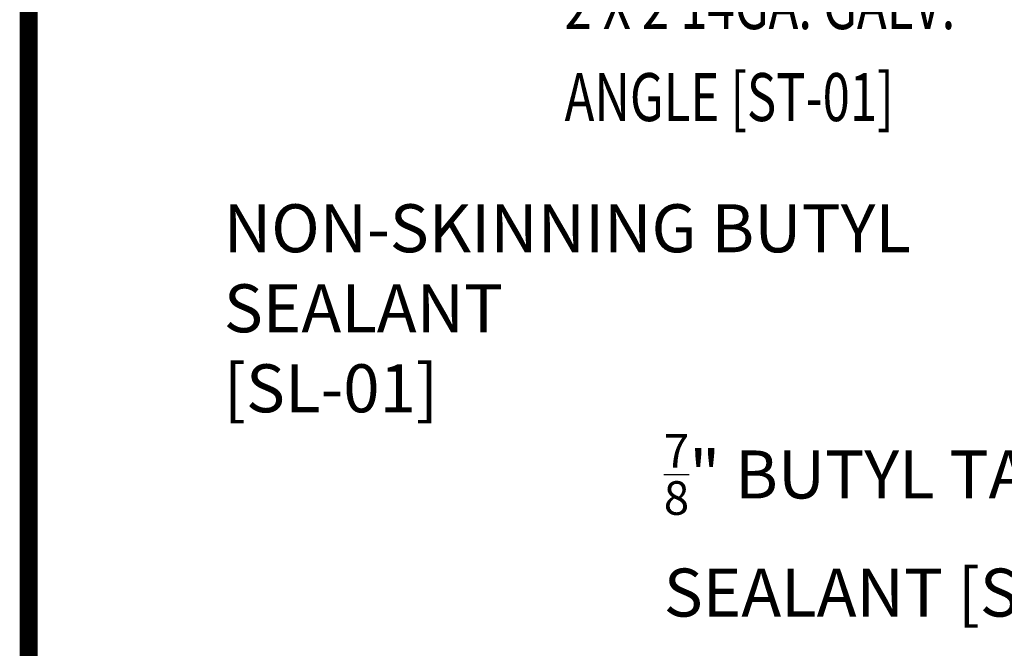
# Model space of a CAD drawing. Units: inches. Extents: x -11.9 to 34, y 0 to 44.
# Drawn here: x 3.4 to 11.1, y 9.8 to 14.7 of the extents above; entities that cross this region are included whole.
import ezdxf
from ezdxf.enums import TextEntityAlignment as Align

# ---------------------------------------------------------------- set-up
doc = ezdxf.new("R2010")
doc.units = ezdxf.units.IN
doc.header["$LTSCALE"] = 2
doc.header["$MEASUREMENT"] = 0
for name, color, linetype in [('BORDERLINE', 2, 'CONTINUOUS'), ('SEAL', 7, 'CONTINUOUS'), ('T-BLK', 2, 'CONTINUOUS'), ('TEXT', 2, 'CONTINUOUS')]:
    doc.layers.add(name, color=color, linetype=linetype)
doc.styles.add('ROMAND', font='romand', dxfattribs={"height": 0.075})
doc.styles.add('ROMANS', font='ROMANS.SHX', dxfattribs={"width": 0.75})
doc.styles.add('TEXT1', font='ROMANS', dxfattribs={"width": 0.75, "height": 0.375})

# ---------------------------------------------------------------- blocks, each defined once
blk = doc.blocks.new('A$C71D95179')
at = {"layer": 'BORDERLINE', "const_width": 0.14}
blk.add_lwpolyline([(-16.67, -25.6288), (12.33, -25.6288), (12.33, 15.3712), (-16.67, 15.3712)], close=True, dxfattribs=at)
at = {"layer": 'T-BLK', "color": 6, "style": 'ROMAND', "width": 1.25}
for tag, height, p in [('DWGNO', 0.3125, (9.6243, 14.1908)), ('TITLE', 0.625, (2.086, -18.0845))]:
    blk.add_attdef(tag, text='', height=height, dxfattribs=at).set_placement(p, align=Align.MIDDLE_CENTER)
at = {"layer": 'T-BLK', "style": 'ROMANS', "width": 0.75}
for tag, p in [('APPLICATION', (-4.7436, -19.72)), ('NOTES', (3.7461, -19.72)), ('REV_MARK', (3.7461, -20.8583)), ('REV_DATE', (7.8718, -20.8583)), ('DRAFTSPERS', (-5.6986, -21.9966)), ('DRAW_DATE', (3.1034, -21.9966)), ('RELEASE_DATE', (3.1034, -23.135))]:
    blk.add_attdef(tag, p, '', height=0.3125, dxfattribs=at)
at = {"layer": 'TEXT', "style": 'TEXT1', "width": 0.75}
for tag, p in [('SCALE', (-5.7005, -20.8567)), ('CHECKER', (-5.7005, -23.1334))]:
    blk.add_attdef(tag, p, '', height=0.3125, dxfattribs=at)

msp = doc.modelspace()

# ---------------------------------------------------------------- block references
at = {"layer": 'SEAL'}
msp.add_blockref('A$C71D95179', (20.17, 26.8842), dxfattribs=at)

# ---------------------------------------------------------------- texts
at = {"layer": 'TEXT', "style": 'TEXT1', "width": 0.75}
for s, p in [('2 X 2 14GA. GALV. ', (7.6879, 14.6099)), ('ANGLE [ST-01]', (7.6879, 13.8915))]:
    msp.add_text(s, height=0.375, dxfattribs=at).set_placement(p)
at = {"layer": 'TEXT', "char_height": 0.375, "attachment_point": 1, "style": 'TEXT1'}
for s, width, insert in [('\\A1;NON-SKINNING BUTYL SEALANT\\P[SL-01]', 6.810534, (5.0254, 13.2415)), ('\\A1;{\\H0.7x;\\S7/8;}" BUTYL TAPE SEALANT [SL-04]', 4.55638, (8.4632, 11.4456))]:
    msp.add_mtext_dynamic_manual_height_columns(s, width=width, gutter_width=1.875, heights=[0], dxfattribs=dict(at, insert=insert))

doc.saveas('drawing.dxf')
